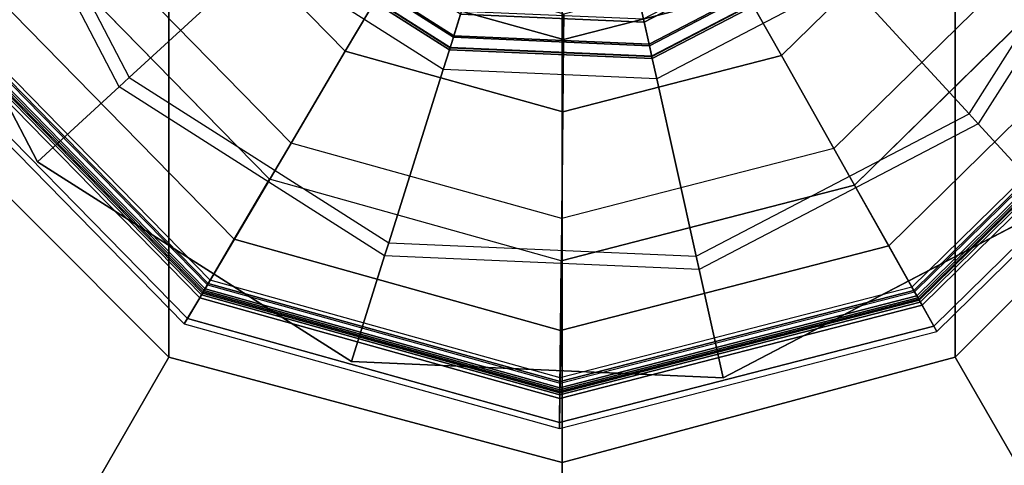
# Model space of a CAD drawing. Units: inches. Extents: x -305 to 329, y -240 to 276.
# Drawn here: x -139 to -138, y 83 to 83 of the extents above; entities that cross this region are included whole.
import ezdxf

# ---------------------------------------------------------------- set-up
doc = ezdxf.new("R2010")
doc.units = ezdxf.units.IN
doc.header["$MEASUREMENT"] = 0
for name, color, linetype in [('TABLE-GLIDE', 6, 'Continuous'), ('TABLE-LEG', 6, 'Continuous'), ('TABLE-TOP', 6, 'Continuous'), ('TABLE-TOP EDGE', 6, 'Continuous')]:
    doc.layers.add(name, color=color, linetype=linetype)

# ---------------------------------------------------------------- blocks, each defined once
blk = doc.blocks.new('F867D-2LLL_0T')
at = {"layer": 'TABLE-GLIDE'}
for points, invisible_edges in [([(-11.49182, -27.13121, 0.61789), (-11.36423, -26.72581, 0.61789), (-11.16915, -26.62412, 0.61789), (-11.39013, -27.32629, 0.61789)], 5), ([(-11.16915, -26.62412, 0.61789), (-11.39013, -27.32629, 0.61789), (-11.20453, -27.4444, 0.61789), (-10.94936, -26.6336, 0.61789)], 5), ([(-10.76375, -26.75171, 0.61789), (-10.98473, -27.45388, 0.61789), (-11.20453, -27.4444, 0.61789), (-10.94936, -26.6336, 0.61789)], 5), ([(-11.24681, -26.7378, 0.00102), (-10.77923, -27.21492, 0.00102), (-10.90708, -27.3402, 0.00102), (-11.37465, -26.86308, 0.00102)], 5), ([(-10.66206, -26.94679, 0.61789), (-10.78965, -27.35219, 0.61789), (-10.98473, -27.45388, 0.61789), (-10.76375, -26.75171, 0.61789)], 5), ([(-10.90708, -27.3402, 0.00102), (-11.37465, -26.86308, 0.00102), (-11.42272, -27.03551, 0.00102), (-11.08043, -27.38478, 0.00102)], 5), ([(-11.08043, -27.38478, 0.00102), (-11.25286, -27.33671, 0.00102), (-11.37814, -27.20886, 0.00102), (-11.42272, -27.03551, 0.00102)], 8)]:
    blk.add_3dface(points, dxfattribs=dict(at, invisible_edges=invisible_edges))
for points in [[(-11.49501, -27.03478, 0.39027), (-11.44111, -27.24438, 0.39027), (-11.35647, -27.19665, 0.42184), (-11.39785, -27.03576, 0.42184)], [(-11.42007, -27.11526, 0.65898), (-11.33597, -27.27661, 0.65898), (-11.25683, -27.20402, 0.6887), (-11.31524, -27.09196, 0.6887)], [(-11.49182, -27.13121, 0.65789), (-11.39013, -27.32629, 0.65789), (-11.34187, -27.28202, 0.65789), (-11.42789, -27.117, 0.65789)], [(-11.34187, -27.28202, 0.65789), (-11.42789, -27.117, 0.65789), (-11.42007, -27.11526, 0.65898), (-11.33597, -27.27661, 0.65898)], [(-10.83933, -27.29803, 0.65898), (-10.74165, -27.14452, 0.65898), (-10.84409, -27.11228, 0.6887), (-10.91192, -27.21889, 0.6887)], [(-11.39013, -27.32629, 0.61789), (-11.49182, -27.13121, 0.61789), (-11.49182, -27.13121, 0.65789), (-11.39013, -27.32629, 0.65789)], [(-11.20814, -27.26104, 0.45822), (-11.30158, -27.16569, 0.45822), (-11.26433, -27.14468, 0.51709), (-11.18638, -27.22421, 0.51709)], [(-10.73401, -27.14692, 0.65789), (-10.83392, -27.30393, 0.65789), (-10.83933, -27.29803, 0.65898), (-10.74165, -27.14452, 0.65898)], [(-10.85491, -27.1702, 0.45822), (-10.95025, -27.26364, 0.45822), (-10.97126, -27.22638, 0.51709), (-10.89173, -27.14844, 0.51709)], [(-10.78965, -27.35219, 0.65789), (-10.67154, -27.16658, 0.65789), (-10.73401, -27.14692, 0.65789), (-10.83392, -27.30393, 0.65789)], [(-11.2402, -27.31529, 0.42184), (-11.35647, -27.19665, 0.42184), (-11.30158, -27.16569, 0.45822), (-11.20814, -27.26104, 0.45822)], [(-10.80065, -27.20226, 0.42184), (-10.9193, -27.31853, 0.42184), (-10.95025, -27.26364, 0.45822), (-10.85491, -27.1702, 0.45822)], [(-11.14422, -27.25277, 0.70688), (-11.24209, -27.19049, 0.70688), (-11.23017, -27.17956, 0.74083), (-11.13936, -27.23735, 0.74083)], [(-11.24142, -27.18987, 1.02369), (-11.14394, -27.2519, 1.02369), (-11.13996, -27.23923, 1.03174), (-11.23163, -27.1809, 1.03174)], [(-10.93504, -27.19369, 1.03174), (-10.94937, -27.17807, 1.03789), (-11.036, -27.22322, 1.03789), (-11.0314, -27.24391, 1.03174)], [(-11.14657, -27.26025, 0.69541), (-11.24787, -27.19579, 0.69541), (-11.24209, -27.19049, 0.70688), (-11.14422, -27.25277, 0.70688)], [(-11.24693, -27.19493, 1.01008), (-11.14619, -27.25903, 1.01008), (-11.14394, -27.2519, 1.02369), (-11.24142, -27.18987, 1.02369)], [(-10.92545, -27.20415, 0.70688), (-11.02832, -27.25777, 0.70688), (-11.03183, -27.24198, 0.74083), (-10.93638, -27.19223, 0.74083)], [(-11.44111, -27.24438, 0.39027), (-11.28963, -27.39895, 0.39027), (-11.2402, -27.31529, 0.42184), (-11.35647, -27.19665, 0.42184)], [(-11.15022, -27.27186, 0.6887), (-11.25683, -27.20402, 0.6887), (-11.24787, -27.19579, 0.69541), (-11.14657, -27.26025, 0.69541)], [(-11.24669, -27.19471, 0.99456), (-11.14609, -27.25872, 0.99456), (-11.14619, -27.25903, 1.01008), (-11.24693, -27.19493, 1.01008)], [(-11.02852, -27.25688, 1.02369), (-10.92607, -27.20347, 1.02369), (-10.93504, -27.19369, 1.03174), (-11.0314, -27.24391, 1.03174)], [(-11.33597, -27.27661, 0.65898), (-11.18246, -27.37429, 0.65898), (-11.15022, -27.27186, 0.6887), (-11.25683, -27.20402, 0.6887)], [(-11.02689, -27.26418, 1.01008), (-10.92101, -27.20899, 1.01008), (-10.92607, -27.20347, 1.02369), (-11.02852, -27.25688, 1.02369)], [(-10.92015, -27.20993, 0.69541), (-11.02662, -27.26542, 0.69541), (-11.02832, -27.25777, 0.70688), (-10.92545, -27.20415, 0.70688)], [(-10.87156, -27.40317, 0.39027), (-10.71699, -27.25169, 0.39027), (-10.80065, -27.20226, 0.42184), (-10.9193, -27.31853, 0.42184)], [(-11.25286, -27.33671, 0.00102), (-11.37814, -27.20886, 0.00102), (-11.414, -27.22909, 0.00989), (-11.2738, -27.37215, 0.00989)], [(-11.02697, -27.26386, 0.99456), (-10.92123, -27.20875, 0.99456), (-10.92101, -27.20899, 1.01008), (-11.02689, -27.26418, 1.01008)], [(-10.91192, -27.21889, 0.6887), (-11.02398, -27.2773, 0.6887), (-11.02662, -27.26542, 0.69541), (-10.92015, -27.20993, 0.69541)], [(-11.07911, -27.25412, 0.51709), (-11.18638, -27.22421, 0.51709), (-11.17869, -27.21119, 0.58827), (-11.07896, -27.23899, 0.58827)], [(-10.97126, -27.22638, 0.51709), (-11.07911, -27.25412, 0.51709), (-11.07896, -27.23899, 0.58827), (-10.9787, -27.21321, 0.58827)], [(-10.77923, -27.21492, 0.00102), (-10.90708, -27.3402, 0.00102), (-10.88685, -27.37606, 0.00989), (-10.74379, -27.23586, 0.00989)], [(-11.0314, -27.24391, 1.03174), (-11.036, -27.22322, 1.03789), (-11.13359, -27.21901, 1.03789), (-11.13996, -27.23923, 1.03174)], [(-11.00068, -27.38213, 0.65898), (-10.83933, -27.29803, 0.65898), (-10.91192, -27.21889, 0.6887), (-11.02398, -27.2773, 0.6887)], [(-11.07955, -27.29689, 0.45822), (-11.20814, -27.26104, 0.45822), (-11.18638, -27.22421, 0.51709), (-11.07911, -27.25412, 0.51709)], [(-10.95025, -27.26364, 0.45822), (-11.07955, -27.29689, 0.45822), (-11.07911, -27.25412, 0.51709), (-10.97126, -27.22638, 0.51709)], [(-11.2738, -27.37215, 0.00989), (-11.414, -27.22909, 0.00989), (-11.4435, -27.24572, 0.03492), (-11.29103, -27.40131, 0.03492)], [(-11.02832, -27.25777, 0.70688), (-11.14422, -27.25277, 0.70688), (-11.13936, -27.23735, 0.74083), (-11.03183, -27.24198, 0.74083)], [(-11.14394, -27.2519, 1.02369), (-11.02852, -27.25688, 1.02369), (-11.0314, -27.24391, 1.03174), (-11.13996, -27.23923, 1.03174)], [(-10.74379, -27.23586, 0.00989), (-10.88685, -27.37606, 0.00989), (-10.87022, -27.40556, 0.03492), (-10.71463, -27.25309, 0.03492)], [(-11.29103, -27.40131, 0.03492), (-11.4435, -27.24572, 0.03492), (-11.46141, -27.25582, 0.07167), (-11.30149, -27.41901, 0.07167)], [(-11.4461, -27.24719, 0.26053), (-11.29255, -27.40388, 0.26053), (-11.28918, -27.39819, 0.26302), (-11.44034, -27.24394, 0.26302)], [(-11.29218, -27.40325, 0.38663), (-11.44547, -27.24683, 0.38663), (-11.44111, -27.24438, 0.39027), (-11.28963, -27.39895, 0.39027)], [(-11.28806, -27.39629, 0.26302), (-11.43842, -27.24286, 0.26302), (-11.44458, -27.24633, 0.26595), (-11.29166, -27.40237, 0.26595)], [(-11.43842, -27.24286, 0.26302), (-11.44034, -27.24394, 0.26302), (-11.28918, -27.39819, 0.26302), (-11.28806, -27.39629, 0.26302)], [(-11.46455, -27.2576, 0.11363), (-11.30332, -27.42211, 0.11363), (-11.29423, -27.40673, 0.25428), (-11.44898, -27.24882, 0.25428)], [(-11.44898, -27.24882, 0.25428), (-11.29423, -27.40673, 0.25428), (-11.29255, -27.40388, 0.26053), (-11.4461, -27.24719, 0.26053)], [(-11.29166, -27.40237, 0.26595), (-11.44458, -27.24633, 0.26595), (-11.44713, -27.24777, 0.27302), (-11.29315, -27.4049, 0.27302)], [(-11.29315, -27.4049, 0.38076), (-11.44713, -27.24777, 0.38076), (-11.44547, -27.24683, 0.38663), (-11.29218, -27.40325, 0.38663)], [(-11.44713, -27.24777, 0.27302), (-11.29315, -27.4049, 0.27302), (-11.29315, -27.4049, 0.38076), (-11.44713, -27.24777, 0.38076)], [(-10.71965, -27.25012, 0.26302), (-10.87308, -27.40048, 0.26302), (-10.86961, -27.40664, 0.26595), (-10.71357, -27.25372, 0.26595)], [(-10.87308, -27.40048, 0.26302), (-10.872, -27.4024, 0.26302), (-10.71776, -27.25124, 0.26302), (-10.71965, -27.25012, 0.26302)], [(-10.86875, -27.40816, 0.26053), (-10.71206, -27.25461, 0.26053), (-10.71776, -27.25124, 0.26302), (-10.872, -27.4024, 0.26302)], [(-11.30149, -27.41901, 0.07167), (-11.46141, -27.25582, 0.07167), (-11.46455, -27.2576, 0.11363), (-11.30332, -27.42211, 0.11363)], [(-11.02662, -27.26542, 0.69541), (-11.14657, -27.26025, 0.69541), (-11.14422, -27.25277, 0.70688), (-11.02832, -27.25777, 0.70688)], [(-11.14619, -27.25903, 1.01008), (-11.02689, -27.26418, 1.01008), (-11.02852, -27.25688, 1.02369), (-11.14394, -27.2519, 1.02369)], [(-10.71269, -27.25424, 0.38663), (-10.86911, -27.40753, 0.38663), (-10.87156, -27.40317, 0.39027), (-10.71699, -27.25169, 0.39027)], [(-10.71463, -27.25309, 0.03492), (-10.87022, -27.40556, 0.03492), (-10.86012, -27.42347, 0.07167), (-10.69693, -27.26355, 0.07167)], [(-10.71357, -27.25372, 0.26595), (-10.86961, -27.40664, 0.26595), (-10.86817, -27.40919, 0.27302), (-10.71105, -27.25521, 0.27302)], [(-10.71105, -27.25521, 0.38076), (-10.86817, -27.40919, 0.38076), (-10.86911, -27.40753, 0.38663), (-10.71269, -27.25424, 0.38663)], [(-10.86713, -27.41104, 0.25428), (-10.70921, -27.25629, 0.25428), (-10.71206, -27.25461, 0.26053), (-10.86875, -27.40816, 0.26053)], [(-10.86817, -27.40919, 0.27302), (-10.71105, -27.25521, 0.27302), (-10.71105, -27.25521, 0.38076), (-10.86817, -27.40919, 0.38076)], [(-10.85835, -27.42661, 0.11363), (-10.69383, -27.26538, 0.11363), (-10.70921, -27.25629, 0.25428), (-10.86713, -27.41104, 0.25428)], [(-11.08018, -27.35991, 0.42184), (-11.2402, -27.31529, 0.42184), (-11.20814, -27.26104, 0.45822), (-11.07955, -27.29689, 0.45822)], [(-11.02398, -27.2773, 0.6887), (-11.15022, -27.27186, 0.6887), (-11.14657, -27.26025, 0.69541), (-11.02662, -27.26542, 0.69541)], [(-11.14609, -27.25872, 0.99456), (-11.02697, -27.26386, 0.99456), (-11.02689, -27.26418, 1.01008), (-11.14619, -27.25903, 1.01008)], [(-10.9193, -27.31853, 0.42184), (-11.08018, -27.35991, 0.42184), (-11.07955, -27.29689, 0.45822), (-10.95025, -27.26364, 0.45822)], [(-10.69693, -27.26355, 0.07167), (-10.86012, -27.42347, 0.07167), (-10.85835, -27.42661, 0.11363), (-10.69383, -27.26538, 0.11363)], [(-11.18246, -27.37429, 0.65898), (-11.00068, -27.38213, 0.65898), (-11.02398, -27.2773, 0.6887), (-11.15022, -27.27186, 0.6887)], [(-11.18486, -27.38193, 0.65789), (-11.34187, -27.28202, 0.65789), (-11.33597, -27.27661, 0.65898), (-11.18246, -27.37429, 0.65898)], [(-11.39013, -27.32629, 0.65789), (-11.20453, -27.4444, 0.65789), (-11.18486, -27.38193, 0.65789), (-11.34187, -27.28202, 0.65789)], [(-10.83392, -27.30393, 0.65789), (-10.99894, -27.38995, 0.65789), (-11.00068, -27.38213, 0.65898), (-10.83933, -27.29803, 0.65898)], [(-10.98473, -27.45388, 0.65789), (-10.78965, -27.35219, 0.65789), (-10.83392, -27.30393, 0.65789), (-10.99894, -27.38995, 0.65789)], [(-11.28963, -27.39895, 0.39027), (-11.08116, -27.45707, 0.39027), (-11.08018, -27.35991, 0.42184), (-11.2402, -27.31529, 0.42184)], [(-11.08116, -27.45707, 0.39027), (-10.87156, -27.40317, 0.39027), (-10.9193, -27.31853, 0.42184), (-11.08018, -27.35991, 0.42184)], [(-11.20453, -27.4444, 0.61789), (-11.39013, -27.32629, 0.61789), (-11.39013, -27.32629, 0.65789), (-11.20453, -27.4444, 0.65789)], [(-11.08043, -27.38478, 0.00102), (-11.25286, -27.33671, 0.00102), (-11.2738, -27.37215, 0.00989), (-11.08085, -27.42595, 0.00989)], [(-10.90708, -27.3402, 0.00102), (-11.08043, -27.38478, 0.00102), (-11.08085, -27.42595, 0.00989), (-10.88685, -27.37606, 0.00989)], [(-10.78965, -27.35219, 0.61789), (-10.98473, -27.45388, 0.61789), (-10.98473, -27.45388, 0.65789), (-10.78965, -27.35219, 0.65789)], [(-11.08085, -27.42595, 0.00989), (-11.2738, -27.37215, 0.00989), (-11.29103, -27.40131, 0.03492), (-11.08119, -27.45981, 0.03492)], [(-10.99894, -27.38995, 0.65789), (-11.18486, -27.38193, 0.65789), (-11.18246, -27.37429, 0.65898), (-11.00068, -27.38213, 0.65898)], [(-10.88685, -27.37606, 0.00989), (-11.08085, -27.42595, 0.00989), (-11.08119, -27.45981, 0.03492), (-10.87022, -27.40556, 0.03492)], [(-11.20453, -27.4444, 0.65789), (-10.98473, -27.45388, 0.65789), (-10.99894, -27.38995, 0.65789), (-11.18486, -27.38193, 0.65789)], [(-11.08113, -27.45398, 0.26302), (-11.28806, -27.39629, 0.26302), (-11.29166, -27.40237, 0.26595), (-11.0812, -27.46105, 0.26595)], [(-11.28806, -27.39629, 0.26302), (-11.28918, -27.39819, 0.26302), (-11.08116, -27.45619, 0.26302), (-11.08113, -27.45398, 0.26302)], [(-11.08119, -27.45981, 0.03492), (-11.29103, -27.40131, 0.03492), (-11.30149, -27.41901, 0.07167), (-11.0814, -27.48037, 0.07167)], [(-11.0812, -27.46105, 0.26595), (-11.29166, -27.40237, 0.26595), (-11.29315, -27.4049, 0.27302), (-11.08123, -27.46398, 0.27302)], [(-11.29255, -27.40388, 0.26053), (-11.08122, -27.4628, 0.26053), (-11.08116, -27.45619, 0.26302), (-11.28918, -27.39819, 0.26302)], [(-11.08122, -27.46207, 0.38663), (-11.29218, -27.40325, 0.38663), (-11.28963, -27.39895, 0.39027), (-11.08116, -27.45707, 0.39027)], [(-11.08122, -27.4628, 0.26053), (-10.86875, -27.40816, 0.26053), (-10.872, -27.4024, 0.26302), (-11.08116, -27.45619, 0.26302)], [(-10.87308, -27.40048, 0.26302), (-11.08113, -27.45398, 0.26302), (-11.0812, -27.46105, 0.26595), (-10.86961, -27.40664, 0.26595)], [(-11.08113, -27.45398, 0.26302), (-11.08116, -27.45619, 0.26302), (-10.872, -27.4024, 0.26302), (-10.87308, -27.40048, 0.26302)], [(-11.30332, -27.42211, 0.11363), (-11.08144, -27.48398, 0.11363), (-11.08126, -27.46611, 0.25428), (-11.29423, -27.40673, 0.25428)], [(-11.29423, -27.40673, 0.25428), (-11.08126, -27.46611, 0.25428), (-11.08122, -27.4628, 0.26053), (-11.29255, -27.40388, 0.26053)], [(-11.08123, -27.46398, 0.38076), (-11.29315, -27.4049, 0.38076), (-11.29218, -27.40325, 0.38663), (-11.08122, -27.46207, 0.38663)], [(-11.29315, -27.4049, 0.27302), (-11.08123, -27.46398, 0.27302), (-11.08123, -27.46398, 0.38076), (-11.29315, -27.4049, 0.38076)], [(-10.87022, -27.40556, 0.03492), (-11.08119, -27.45981, 0.03492), (-11.0814, -27.48037, 0.07167), (-10.86012, -27.42347, 0.07167)], [(-11.08126, -27.46611, 0.25428), (-10.86713, -27.41104, 0.25428), (-10.86875, -27.40816, 0.26053), (-11.08122, -27.4628, 0.26053)], [(-10.86961, -27.40664, 0.26595), (-11.0812, -27.46105, 0.26595), (-11.08123, -27.46398, 0.27302), (-10.86817, -27.40919, 0.27302)], [(-10.86817, -27.40919, 0.38076), (-11.08123, -27.46398, 0.38076), (-11.08122, -27.46207, 0.38663), (-10.86911, -27.40753, 0.38663)], [(-10.86911, -27.40753, 0.38663), (-11.08122, -27.46207, 0.38663), (-11.08116, -27.45707, 0.39027), (-10.87156, -27.40317, 0.39027)], [(-11.08144, -27.48398, 0.11363), (-10.85835, -27.42661, 0.11363), (-10.86713, -27.41104, 0.25428), (-11.08126, -27.46611, 0.25428)], [(-11.08123, -27.46398, 0.27302), (-10.86817, -27.40919, 0.27302), (-10.86817, -27.40919, 0.38076), (-11.08123, -27.46398, 0.38076)], [(-11.0814, -27.48037, 0.07167), (-11.30149, -27.41901, 0.07167), (-11.30332, -27.42211, 0.11363), (-11.08144, -27.48398, 0.11363)], [(-10.86012, -27.42347, 0.07167), (-11.0814, -27.48037, 0.07167), (-11.08144, -27.48398, 0.11363), (-10.85835, -27.42661, 0.11363)], [(-10.98473, -27.45388, 0.61789), (-11.20453, -27.4444, 0.61789), (-11.20453, -27.4444, 0.65789), (-10.98473, -27.45388, 0.65789)]]:
    blk.add_3dface(points, dxfattribs=at)
at = {"layer": 'TABLE-LEG'}
for points in [[(-11.08, -26.289, 35.54089), (-11.08, -27.789, 35.54089), (-11.455, -27.68852, 35.54089), (-11.455, -26.38948, 35.54089)], [(-10.705, -26.38948, 35.54089), (-10.705, -27.68852, 35.54089), (-11.08, -27.789, 35.54089), (-11.08, -26.289, 35.54089)], [(-11.08, -27.504, 0.65789), (-11.08, -26.574, 0.65789), (-11.3125, -26.6363, 0.65789), (-11.3125, -27.4417, 0.65789)], [(-10.8475, -27.4417, 0.65789), (-10.8475, -26.6363, 0.65789), (-11.08, -26.574, 0.65789), (-11.08, -27.504, 0.65789)], [(-11.3125, -27.4417, 0.65789), (-11.3125, -26.6363, 0.65789), (-11.4827, -26.8065, 0.65789), (-11.4827, -27.2715, 0.65789)], [(-10.6773, -27.2715, 0.65789), (-10.6773, -26.8065, 0.65789), (-10.8475, -26.6363, 0.65789), (-10.8475, -27.4417, 0.65789)], [(-11.4412, -27.66462, 5.55315), (-11.3125, -27.4417, 0.65789), (-11.4827, -27.2715, 0.65789), (-11.70562, -27.4002, 5.55315)], [(-10.45438, -27.4002, 5.55315), (-10.6773, -27.2715, 0.65789), (-10.8475, -27.4417, 0.65789), (-10.7188, -27.66462, 5.55315)], [(-11.08, -27.76141, 5.55315), (-11.08, -27.504, 0.65789), (-11.3125, -27.4417, 0.65789), (-11.4412, -27.66462, 5.55315)], [(-10.7188, -27.66462, 5.55315), (-10.8475, -27.4417, 0.65789), (-11.08, -27.504, 0.65789), (-11.08, -27.76141, 5.55315)]]:
    blk.add_3dface(points, dxfattribs=at)
at = {"layer": 'TABLE-TOP'}
for points, invisible_edges in [([(-8.312, -26.039, 36.01089), (-12.75, -26.914, 36.01089), (-12.59928, -27.4765, 36.01089)], 9), ([(-8.312, -26.039, 35.54089), (-12.625, -26.914, 35.54089), (-12.49103, -27.414, 35.54089)], 9), ([(-8.312, -26.039, 36.01089), (-12.59928, -27.4765, 36.01089), (-12.1875, -27.88828, 36.01089)], 9), ([(-8.312, -26.039, 35.54089), (-12.49103, -27.414, 35.54089), (-12.125, -27.78003, 35.54089)], 9), ([(-8.312, -26.039, 36.01089), (-12.1875, -27.88828, 36.01089), (-11.625, -28.039, 36.01089)], 9), ([(-8.312, -26.039, 35.54089), (-12.125, -27.78003, 35.54089), (-11.625, -27.914, 35.54089)], 9), ([(11.625, -27.914, 35.54089), (5.626, -26.039, 35.54089), (-8.312, -26.039, 35.54089), (-11.625, -27.914, 35.54089)], 5), ([(11.625, -28.039, 36.01089), (5.626, -26.039, 36.01089), (-8.312, -26.039, 36.01089), (-11.625, -28.039, 36.01089)], 5), ([(12.59928, -27.4765, 36.02089), (-12.59928, -27.4765, 36.02089), (-12.75, -26.914, 36.02089), (12.75, -26.914, 36.02089)], 5), ([(12.625, -26.914, 36.49089), (-12.625, -26.914, 36.49089), (-12.49103, -27.414, 36.49089), (12.49103, -27.414, 36.49089)], 5), ([(12.49103, -27.414, 36.49089), (-12.49103, -27.414, 36.49089), (-12.125, -27.78003, 36.49089), (12.125, -27.78003, 36.49089)], 5)]:
    blk.add_3dface(points, dxfattribs=dict(at, invisible_edges=invisible_edges))
at = {"layer": 'TABLE-TOP EDGE', "invisible_edges": 5}
blk.add_3dface([(12.1875, -27.88828, 36.02089), (-12.1875, -27.88828, 36.02089), (-12.59928, -27.4765, 36.02089), (12.59928, -27.4765, 36.02089)], dxfattribs=at)

msp = doc.modelspace()

# ---------------------------------------------------------------- block references
msp.add_blockref('F867D-2LLL_0T', (-127.51766, 110.33951))

doc.saveas('drawing.dxf')
